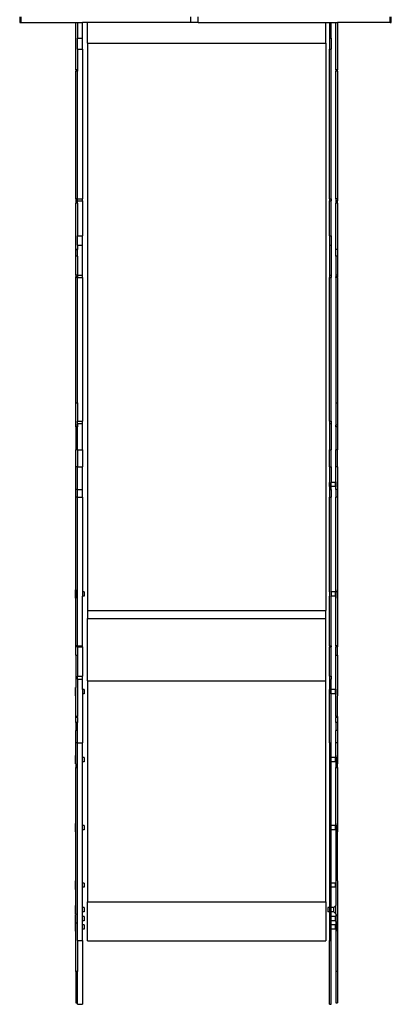
# Model space of a CAD drawing. Extents: x -3874 to 3486, y -4255 to 3949.
# Drawn here: x 1096 to 1798, y -1427 to 434 of the extents above; entities that cross this region are included whole.
import ezdxf

# ---------------------------------------------------------------- set-up
doc = ezdxf.new("R2010")
doc.units = 0
doc.layers.get('0').update_dxf_attribs({"linetype": 'CONTINUOUS'})

msp = doc.modelspace()

# ---------------------------------------------------------------- linework, layer by layer
for p, q in [((1096.3, 438.7), (1096.3, 428.3)), ((1096.3, 428.3), (1099, 428.3)), ((1099, 428.3), (1099, 438.7)), ((1099, 428.3), (1202.6, 428.3)), ((1202.6, 428.3), (1205.6, 428.3)), ((1202.6, 338.8), (1202.6, 428.3)), ((1205.6, 428.3), (1205.6, 398.9)), ((1205.6, 428.3), (1214.6, 428.3)), ((1214.6, 398.9), (1214.6, 428.3)), ((1224.6, 428.3), (1214.6, 428.3)), ((1224.6, 389.3), (1224.6, 428.3)), ((1419.8, 428.3), (1224.6, 428.3)), ((1419.8, 428.3), (1419.8, 438.7)), ((1433.1, 428.3), (1419.8, 428.3)), ((1433.1, 428.3), (1433.1, 438.7)), ((1433.1, 428.3), (1674.6, 428.3)), ((1674.6, 428.3), (1681.6, 428.3)), ((1674.6, 389.3), (1674.6, 428.3)), ((1681.6, 428.3), (1681.6, 398.9)), ((1681.6, 428.3), (1684.6, 428.3)), ((1684.6, 398.9), (1684.6, 428.3)), ((1684.6, 428.3), (1693.6, 428.3)), ((1693.6, 428.3), (1696.6, 428.3)), ((1693.6, 338.8), (1693.6, 428.3)), ((1696.6, 428.3), (1696.6, 338.8)), ((1795.7, 428.3), (1696.6, 428.3)), ((1795.7, 428.3), (1795.7, 438.7)), ((1795.7, 428.3), (1796.4, 428.3)), ((1796.4, 428.3), (1796.4, 438.7)), ((1796.4, 428.3), (1798.1, 428.3)), ((1798.1, 428.3), (1798.1, 438.7)), ((1205.6, 398.9), (1214.6, 398.9)), ((1205.6, 377.6), (1205.6, 398.9)), ((1214.6, 377.6), (1214.6, 398.9)), ((1681.6, 398.9), (1684.6, 398.9)), ((1681.6, 398.9), (1681.6, 377.6)), ((1684.6, 398.9), (1684.6, 377.6)), ((1205.6, 377.6), (1214.6, 377.6)), ((1205.6, 377.6), (1205.6, 338.8)), ((1214.6, 377.6), (1214.6, 94.9)), ((1224.6, 389.3), (1674.6, 389.3)), ((1224.6, 389.3), (1224.6, -682.7)), ((1674.6, 389.3), (1674.6, -682.7)), ((1681.6, 377.6), (1684.6, 377.6)), ((1681.6, 94.9), (1681.6, 377.6)), ((1684.6, 94.9), (1684.6, 377.6)), ((1205.6, 338.8), (1202.6, 338.8)), ((1202.6, 338.8), (1202.6, 336.1)), ((1205.6, 336.1), (1202.6, 336.1)), ((1202.6, 94.9), (1202.6, 336.1)), ((1205.6, 338.8), (1205.6, 336.1)), ((1205.6, 94.9), (1205.6, 336.1)), ((1696.6, 338.8), (1693.6, 338.8)), ((1693.6, 338.8), (1693.6, 336.1)), ((1696.6, 336.1), (1693.6, 336.1)), ((1693.6, 94.9), (1693.6, 336.1)), ((1696.6, 336.1), (1696.6, 338.8)), ((1696.6, 336.1), (1696.6, 94.9)), ((1205.6, 94.9), (1202.6, 94.9)), ((1202.6, 94.9), (1202.6, 91.1)), ((1205.6, 94.9), (1214.6, 94.9)), ((1205.6, 91.1), (1205.6, 94.9)), ((1214.6, 91.1), (1214.6, 94.9)), ((1681.6, 94.9), (1684.6, 94.9)), ((1681.6, 94.9), (1681.6, 91.1)), ((1684.6, 94.9), (1684.6, 91.1)), ((1696.6, 94.9), (1693.6, 94.9)), ((1693.6, 94.9), (1693.6, 91.1)), ((1696.6, 94.9), (1696.6, 91.1)), ((1205.6, 91.1), (1202.6, 91.1)), ((1202.6, 91.1), (1202.6, 90.9)), ((1202.6, 90.9), (1205.6, 90.9)), ((1202.6, 90.9), (1202.6, 86.7)), ((1205.6, 86.7), (1202.6, 86.7)), ((1202.6, -0.6), (1202.6, 86.7)), ((1205.6, 91.1), (1214.6, 91.1)), ((1205.6, 91.1), (1205.6, 90.9)), ((1205.6, 86.7), (1205.6, 90.9)), ((1205.6, 86.7), (1205.6, 25.1)), ((1214.6, 91.1), (1214.6, 25.1)), ((1681.6, 91.1), (1684.6, 91.1)), ((1681.6, 25.1), (1681.6, 91.1)), ((1684.6, 25.1), (1684.6, 91.1)), ((1696.6, 91.1), (1693.6, 91.1)), ((1693.6, 91.1), (1693.6, 90.9)), ((1693.6, 90.9), (1696.6, 90.9)), ((1693.6, 90.9), (1693.6, 86.7)), ((1696.6, 86.7), (1693.6, 86.7)), ((1693.6, -0.6), (1693.6, 86.7)), ((1696.6, 90.9), (1696.6, 91.1)), ((1696.6, 86.7), (1696.6, 90.9)), ((1696.6, 86.7), (1696.6, -0.6)), ((1205.6, 25.1), (1214.6, 25.1)), ((1205.6, 7.2), (1205.6, 25.1)), ((1214.6, 7.2), (1214.6, 25.1)), ((1681.6, 25.1), (1684.6, 25.1)), ((1681.6, 25.1), (1681.6, 7.2)), ((1684.6, 25.1), (1684.6, 7.2)), ((1205.6, 7.2), (1214.6, 7.2)), ((1205.6, 7.2), (1205.6, -0.6)), ((1214.6, -49.5), (1214.6, 7.2)), ((1681.6, 7.2), (1684.6, 7.2)), ((1681.6, 7.2), (1681.6, -49.5)), ((1684.6, 7.2), (1684.6, -49.5)), ((1205.6, -0.6), (1202.6, -0.6)), ((1202.6, -0.6), (1202.6, -0.9)), ((1202.6, -0.9), (1205.6, -0.9)), ((1202.6, -13.5), (1202.6, -0.9)), ((1205.6, -13.5), (1202.6, -13.5)), ((1202.6, -49.5), (1202.6, -13.5)), ((1205.6, -0.6), (1205.6, -0.9)), ((1205.6, -13.5), (1205.6, -0.9)), ((1205.6, -13.5), (1205.6, -49.5)), ((1696.6, -0.6), (1693.6, -0.6)), ((1693.6, -0.9), (1693.6, -0.6)), ((1696.6, -0.9), (1693.6, -0.9)), ((1693.6, -13.5), (1693.6, -0.9)), ((1696.6, -13.5), (1693.6, -13.5)), ((1693.6, -13.5), (1693.6, -49.5)), ((1696.6, -0.6), (1696.6, -0.9)), ((1696.6, -0.9), (1696.6, -13.5)), ((1696.6, -13.5), (1696.6, -49.5)), ((1205.6, -49.5), (1202.6, -49.5)), ((1202.6, -49.5), (1202.6, -52.4)), ((1205.6, -52.4), (1202.6, -52.4)), ((1202.6, -53.5), (1202.6, -52.4)), ((1205.6, -53.5), (1202.6, -53.5)), ((1202.6, -290.2), (1202.6, -53.5)), ((1205.6, -49.5), (1214.6, -49.5)), ((1205.6, -49.5), (1205.6, -52.4)), ((1205.6, -53.5), (1205.6, -52.4)), ((1205.6, -53.5), (1214.6, -53.5)), ((1205.6, -290.2), (1205.6, -53.5)), ((1214.6, -53.5), (1214.6, -49.5)), ((1214.6, -53.5), (1214.6, -324.9)), ((1681.6, -49.5), (1684.6, -49.5)), ((1681.6, -49.5), (1681.6, -53.5)), ((1681.6, -53.5), (1684.6, -53.5)), ((1681.6, -324.9), (1681.6, -53.5)), ((1684.6, -49.5), (1684.6, -53.5)), ((1684.6, -324.9), (1684.6, -53.5)), ((1696.6, -49.5), (1693.6, -49.5)), ((1693.6, -49.5), (1693.6, -52.4)), ((1696.6, -52.4), (1693.6, -52.4)), ((1693.6, -53.5), (1693.6, -52.4)), ((1696.6, -53.5), (1693.6, -53.5)), ((1693.6, -53.5), (1693.6, -290.2)), ((1696.6, -49.5), (1696.6, -52.4)), ((1696.6, -53.5), (1696.6, -52.4)), ((1696.6, -53.5), (1696.6, -290.2)), ((1202.6, -290.2), (1205.6, -290.2)), ((1202.6, -332.7), (1202.6, -290.2)), ((1205.6, -290.2), (1205.6, -324.9)), ((1693.6, -290.2), (1696.6, -290.2)), ((1693.6, -290.2), (1693.6, -332.7)), ((1696.6, -290.2), (1696.6, -332.7)), ((1205.6, -332.7), (1202.6, -332.7)), ((1202.6, -335.8), (1202.6, -332.7)), ((1205.6, -324.9), (1214.6, -324.9)), ((1205.6, -329.3), (1205.6, -324.9)), ((1205.6, -329.3), (1214.6, -329.3)), ((1205.6, -329.3), (1205.6, -332.7)), ((1205.6, -332.7), (1205.6, -335.8)), ((1214.6, -329.3), (1214.6, -324.9)), ((1214.6, -379.2), (1214.6, -329.3)), ((1681.6, -324.9), (1684.6, -324.9)), ((1681.6, -324.9), (1681.6, -329.3)), ((1681.6, -329.3), (1684.6, -329.3)), ((1681.6, -329.3), (1681.6, -379.2)), ((1684.6, -324.9), (1684.6, -329.3)), ((1684.6, -329.3), (1684.6, -379.2)), ((1696.6, -332.7), (1693.6, -332.7)), ((1693.6, -335.8), (1693.6, -332.7)), ((1696.6, -332.7), (1696.6, -335.8)), ((1205.6, -335.8), (1202.6, -335.8)), ((1202.6, -335.8), (1202.6, -379.2)), ((1205.6, -379.2), (1205.6, -335.8)), ((1696.6, -335.8), (1693.6, -335.8)), ((1693.6, -335.8), (1693.6, -379.2)), ((1696.6, -335.8), (1696.6, -379.2)), ((1205.6, -379.2), (1202.6, -379.2)), ((1202.6, -411.4), (1202.6, -379.2)), ((1205.6, -379.2), (1214.6, -379.2)), ((1205.6, -379.2), (1205.6, -411.4)), ((1214.6, -379.2), (1214.6, -411.4)), ((1681.6, -379.2), (1684.6, -379.2)), ((1681.6, -411.4), (1681.6, -379.2)), ((1684.6, -411.4), (1684.6, -379.2)), ((1696.6, -379.2), (1693.6, -379.2)), ((1693.6, -411.4), (1693.6, -379.2)), ((1696.6, -411.4), (1696.6, -379.2)), ((1205.6, -411.4), (1202.6, -411.4)), ((1202.6, -454.4), (1202.6, -411.4)), ((1205.6, -411.4), (1214.6, -411.4)), ((1205.6, -454.4), (1205.6, -411.4)), ((1214.6, -454.4), (1214.6, -411.4)), ((1681.6, -411.4), (1684.6, -411.4)), ((1681.6, -411.4), (1681.6, -440.8)), ((1684.6, -411.4), (1684.6, -440.8)), ((1696.6, -411.4), (1693.6, -411.4)), ((1693.6, -439.8), (1693.6, -411.4)), ((1696.6, -411.4), (1696.6, -436.8)), ((1681.6, -440.8), (1681.1, -440.8)), ((1681.1, -440.8), (1681.1, -448.8)), ((1681.6, -448.8), (1681.6, -440.8)), ((1692.6, -440.8), (1684.6, -440.8)), ((1684.6, -448.8), (1684.6, -440.8)), ((1693.6, -439.8), (1692.6, -440.8)), ((1692.6, -448.8), (1692.6, -440.8)), ((1693.6, -439.8), (1693.6, -449.8)), ((1697.1, -436.8), (1696.6, -436.8)), ((1696.6, -436.8), (1696.6, -452.8)), ((1697.1, -452.8), (1697.1, -436.8)), ((1205.6, -454.4), (1202.6, -454.4)), ((1202.6, -468.5), (1202.6, -454.4)), ((1205.6, -454.4), (1214.6, -454.4)), ((1205.6, -468.5), (1205.6, -454.4)), ((1214.6, -468.5), (1214.6, -454.4)), ((1681.6, -448.8), (1681.1, -448.8)), ((1681.6, -448.8), (1681.6, -454.4)), ((1681.6, -454.4), (1684.6, -454.4)), ((1681.6, -454.4), (1681.6, -468.5)), ((1692.6, -448.8), (1684.6, -448.8)), ((1684.6, -454.4), (1684.6, -448.8)), ((1684.6, -454.4), (1684.6, -468.5)), ((1692.6, -448.8), (1693.6, -449.8)), ((1693.6, -454.4), (1693.6, -449.8)), ((1696.6, -454.4), (1693.6, -454.4)), ((1693.6, -454.4), (1693.6, -468.5)), ((1697.1, -452.8), (1696.6, -452.8)), ((1696.6, -452.8), (1696.6, -454.4)), ((1696.6, -454.4), (1696.6, -468.5)), ((1205.6, -468.5), (1202.6, -468.5)), ((1202.6, -643.8), (1202.6, -468.5)), ((1205.6, -468.5), (1214.6, -468.5)), ((1205.6, -647.1), (1205.6, -468.5)), ((1214.6, -468.5), (1214.6, -647.6)), ((1681.6, -468.5), (1684.6, -468.5)), ((1681.6, -647.6), (1681.6, -468.5)), ((1684.6, -647.6), (1684.6, -468.5)), ((1696.6, -468.5), (1693.6, -468.5)), ((1693.6, -646.6), (1693.6, -468.5)), ((1696.6, -468.5), (1696.6, -643.6)), ((1202.4, -643.6), (1201.9, -643.6)), ((1201.9, -659.6), (1201.9, -643.6)), ((1202.6, -643.8), (1202.4, -643.6)), ((1202.4, -659.6), (1202.4, -643.6)), ((1202.6, -643.8), (1202.6, -647.1)), ((1202.6, -647.1), (1205.6, -647.1)), ((1202.6, -647.1), (1202.6, -659.4)), ((1205.6, -749.5), (1205.6, -647.1)), ((1217.9, -647.6), (1214.6, -647.6)), ((1214.6, -647.6), (1214.6, -655.6)), ((1217.9, -647.6), (1217.9, -655.6)), ((1681.6, -647.6), (1681.1, -647.6)), ((1681.1, -647.6), (1681.1, -655.6)), ((1681.6, -647.6), (1681.6, -655.6)), ((1692.6, -647.6), (1684.6, -647.6)), ((1684.6, -647.6), (1684.6, -655.6)), ((1693.6, -646.6), (1692.6, -647.6)), ((1692.6, -655.6), (1692.6, -647.6)), ((1693.6, -646.6), (1693.6, -647.1)), ((1693.6, -647.1), (1696.6, -647.1)), ((1693.6, -656.6), (1693.6, -647.1)), ((1697.1, -643.6), (1696.6, -643.6)), ((1696.6, -647.1), (1696.6, -643.6)), ((1696.6, -659.6), (1696.6, -647.1)), ((1697.1, -659.6), (1697.1, -643.6)), ((1202.4, -659.6), (1201.9, -659.6)), ((1202.4, -659.6), (1202.6, -659.4)), ((1202.6, -749.5), (1202.6, -659.4)), ((1217.9, -655.6), (1214.6, -655.6)), ((1214.6, -749.5), (1214.6, -655.6)), ((1681.6, -655.6), (1681.1, -655.6)), ((1681.6, -749.5), (1681.6, -655.6)), ((1692.6, -655.6), (1684.6, -655.6)), ((1684.6, -749.5), (1684.6, -655.6)), ((1692.6, -655.6), (1693.6, -656.6)), ((1693.6, -749.5), (1693.6, -656.6)), ((1697.1, -659.6), (1696.6, -659.6)), ((1696.6, -659.6), (1696.6, -749.5)), ((1224.6, -682.7), (1674.6, -682.7)), ((1224.6, -682.7), (1224.6, -698.1)), ((1674.6, -698.1), (1674.6, -682.7)), ((1224.6, -698.1), (1674.6, -698.1)), ((1224.6, -815.4), (1224.6, -698.1)), ((1674.6, -815.4), (1674.6, -698.1)), ((1205.6, -749.5), (1202.6, -749.5)), ((1202.6, -751.7), (1202.6, -749.5)), ((1205.6, -751.7), (1202.6, -751.7)), ((1202.6, -767), (1202.6, -751.7)), ((1205.6, -749.5), (1214.6, -749.5)), ((1205.6, -751.7), (1205.6, -749.5)), ((1205.6, -751.7), (1214.6, -751.7)), ((1205.6, -751.7), (1205.6, -767)), ((1214.6, -751.7), (1214.6, -749.5)), ((1214.6, -751.7), (1214.6, -807.1)), ((1681.6, -749.5), (1684.6, -749.5)), ((1681.6, -749.5), (1681.6, -751.7)), ((1681.6, -751.7), (1684.6, -751.7)), ((1681.6, -807.1), (1681.6, -751.7)), ((1684.6, -749.5), (1684.6, -751.7)), ((1684.6, -807.1), (1684.6, -751.7)), ((1696.6, -749.5), (1693.6, -749.5)), ((1693.6, -749.5), (1693.6, -751.7)), ((1696.6, -751.7), (1693.6, -751.7)), ((1693.6, -767), (1693.6, -751.7)), ((1696.6, -749.5), (1696.6, -751.7)), ((1696.6, -767), (1696.6, -751.7)), ((1202.6, -767), (1205.6, -767)), ((1202.6, -767), (1202.6, -828.5)), ((1205.6, -767), (1205.6, -807.1)), ((1693.6, -767), (1696.6, -767)), ((1693.6, -831.3), (1693.6, -767)), ((1696.6, -767), (1696.6, -828.3)), ((1205.6, -807.1), (1214.6, -807.1)), ((1205.6, -812.5), (1205.6, -807.1)), ((1205.6, -812.5), (1214.6, -812.5)), ((1205.6, -812.5), (1205.6, -883.1)), ((1214.6, -812.5), (1214.6, -807.1)), ((1214.6, -832.3), (1214.6, -812.5)), ((1224.6, -815.4), (1674.6, -815.4)), ((1224.6, -815.4), (1224.6, -1233.3)), ((1674.6, -1233.3), (1674.6, -815.4)), ((1681.6, -807.1), (1684.6, -807.1)), ((1681.6, -807.1), (1681.6, -812.5)), ((1681.6, -812.5), (1684.6, -812.5)), ((1681.6, -812.5), (1681.6, -832.3)), ((1684.6, -807.1), (1684.6, -812.5)), ((1684.6, -832.3), (1684.6, -812.5)), ((1202.4, -828.3), (1201.9, -828.3)), ((1201.9, -844.3), (1201.9, -828.3)), ((1202.6, -828.5), (1202.4, -828.3)), ((1202.4, -844.3), (1202.4, -828.3)), ((1202.6, -844.1), (1202.6, -828.5)), ((1217.9, -832.3), (1214.6, -832.3)), ((1214.6, -832.3), (1214.6, -840.3)), ((1217.9, -832.3), (1217.9, -840.3)), ((1681.6, -832.3), (1681.1, -832.3)), ((1681.1, -832.3), (1681.1, -840.3)), ((1681.6, -840.3), (1681.6, -832.3)), ((1692.6, -832.3), (1684.6, -832.3)), ((1684.6, -840.3), (1684.6, -832.3)), ((1693.6, -831.3), (1692.6, -832.3)), ((1692.6, -840.3), (1692.6, -832.3)), ((1693.6, -831.3), (1693.6, -841.4)), ((1697.1, -828.3), (1696.6, -828.3)), ((1696.6, -828.3), (1696.6, -844.3)), ((1697.1, -844.3), (1697.1, -828.3)), ((1202.4, -844.3), (1201.9, -844.3)), ((1202.4, -844.3), (1202.6, -844.1)), ((1202.6, -883.1), (1202.6, -844.1)), ((1217.9, -840.3), (1214.6, -840.3)), ((1214.6, -840.3), (1214.6, -932.9)), ((1681.6, -840.3), (1681.1, -840.3)), ((1681.6, -932.9), (1681.6, -840.3)), ((1692.6, -840.3), (1684.6, -840.3)), ((1684.6, -932.9), (1684.6, -840.3)), ((1692.6, -840.3), (1693.6, -841.4)), ((1693.6, -883.1), (1693.6, -841.4)), ((1697.1, -844.3), (1696.6, -844.3)), ((1696.6, -883.1), (1696.6, -844.3)), ((1205.6, -883.1), (1202.6, -883.1)), ((1202.6, -884.7), (1202.6, -883.1)), ((1205.6, -884.7), (1202.6, -884.7)), ((1202.6, -894.7), (1202.6, -884.7)), ((1205.6, -884.7), (1205.6, -883.1)), ((1205.6, -884.7), (1205.6, -894.7)), ((1696.6, -883.1), (1693.6, -883.1)), ((1693.6, -883.1), (1693.6, -884.7)), ((1696.6, -884.7), (1693.6, -884.7)), ((1693.6, -894.7), (1693.6, -884.7)), ((1696.6, -883.1), (1696.6, -884.7)), ((1696.6, -884.7), (1696.6, -894.7)), ((1205.6, -894.7), (1202.6, -894.7)), ((1202.6, -894.7), (1202.6, -909.7)), ((1205.6, -909.7), (1202.6, -909.7)), ((1202.6, -932.9), (1202.6, -909.7)), ((1205.6, -909.7), (1205.6, -894.7)), ((1205.6, -932.9), (1205.6, -909.7)), ((1696.6, -894.7), (1693.6, -894.7)), ((1693.6, -894.7), (1693.6, -909.7)), ((1696.6, -909.7), (1693.6, -909.7)), ((1693.6, -932.9), (1693.6, -909.7)), ((1696.6, -894.7), (1696.6, -909.7)), ((1696.6, -909.7), (1696.6, -932.9)), ((1205.6, -932.9), (1202.6, -932.9)), ((1202.6, -956.9), (1202.6, -932.9)), ((1205.6, -932.9), (1214.6, -932.9)), ((1205.6, -979.6), (1205.6, -932.9)), ((1214.6, -960.7), (1214.6, -932.9)), ((1681.6, -932.9), (1684.6, -932.9)), ((1681.6, -932.9), (1681.6, -960.7)), ((1684.6, -960.7), (1684.6, -932.9)), ((1696.6, -932.9), (1693.6, -932.9)), ((1693.6, -959.7), (1693.6, -932.9)), ((1696.6, -932.9), (1696.6, -956.7)), ((1202.4, -956.7), (1201.9, -956.7)), ((1201.9, -972.7), (1201.9, -956.7)), ((1202.6, -956.9), (1202.4, -956.7)), ((1202.4, -972.7), (1202.4, -956.7)), ((1202.6, -972.5), (1202.6, -956.9)), ((1217.9, -960.7), (1214.6, -960.7)), ((1214.6, -968.7), (1214.6, -960.7)), ((1217.9, -960.7), (1217.9, -968.7)), ((1681.6, -960.7), (1681.1, -960.7)), ((1681.1, -960.7), (1681.1, -968.7)), ((1681.6, -960.7), (1681.6, -968.7)), ((1692.6, -960.7), (1684.6, -960.7)), ((1684.6, -968.7), (1684.6, -960.7)), ((1693.6, -959.7), (1692.6, -960.7)), ((1692.6, -968.7), (1692.6, -960.7)), ((1693.6, -959.7), (1693.6, -969.8)), ((1697.1, -956.7), (1696.6, -956.7)), ((1696.6, -972.7), (1696.6, -956.7)), ((1697.1, -972.7), (1697.1, -956.7)), ((1202.4, -972.7), (1201.9, -972.7)), ((1202.4, -972.7), (1202.6, -972.5)), ((1202.6, -972.5), (1202.6, -979.6)), ((1202.6, -979.6), (1205.6, -979.6)), ((1202.6, -1085.3), (1202.6, -979.6)), ((1205.6, -1306.3), (1205.6, -979.6)), ((1217.9, -968.7), (1214.6, -968.7)), ((1214.6, -1089.1), (1214.6, -968.7)), ((1681.6, -968.7), (1681.1, -968.7)), ((1681.6, -968.7), (1681.6, -1089.1)), ((1692.6, -968.7), (1684.6, -968.7)), ((1684.6, -1089.1), (1684.6, -968.7)), ((1692.6, -968.7), (1693.6, -969.8)), ((1693.6, -969.8), (1693.6, -979.6)), ((1693.6, -979.6), (1696.6, -979.6)), ((1693.6, -1088.1), (1693.6, -979.6)), ((1697.1, -972.7), (1696.6, -972.7)), ((1696.6, -979.6), (1696.6, -972.7)), ((1696.6, -979.6), (1696.6, -1085.1)), ((1202.4, -1085.1), (1201.9, -1085.1)), ((1201.9, -1101.1), (1201.9, -1085.1)), ((1202.6, -1085.3), (1202.4, -1085.1)), ((1202.4, -1101.1), (1202.4, -1085.1)), ((1202.6, -1100.9), (1202.6, -1085.3)), ((1217.9, -1089.1), (1214.6, -1089.1)), ((1214.6, -1097.1), (1214.6, -1089.1)), ((1217.9, -1097.1), (1214.6, -1097.1)), ((1214.6, -1197.8), (1214.6, -1097.1)), ((1217.9, -1089.1), (1217.9, -1097.1)), ((1681.6, -1089.1), (1681.1, -1089.1)), ((1681.1, -1089.1), (1681.1, -1097.1)), ((1681.6, -1097.1), (1681.1, -1097.1)), ((1681.6, -1089.1), (1681.6, -1097.1)), ((1681.6, -1097.1), (1681.6, -1197.8)), ((1692.6, -1089.1), (1684.6, -1089.1)), ((1684.6, -1097.1), (1684.6, -1089.1)), ((1692.6, -1097.1), (1684.6, -1097.1)), ((1684.6, -1197.8), (1684.6, -1097.1)), ((1693.6, -1088.1), (1692.6, -1089.1)), ((1692.6, -1097.1), (1692.6, -1089.1)), ((1692.6, -1097.1), (1693.6, -1098.1)), ((1693.6, -1088.1), (1693.6, -1098.1)), ((1697.1, -1085.1), (1696.6, -1085.1)), ((1696.6, -1101.1), (1696.6, -1085.1)), ((1697.1, -1101.1), (1697.1, -1085.1)), ((1202.4, -1101.1), (1201.9, -1101.1)), ((1202.4, -1101.1), (1202.6, -1100.9)), ((1202.6, -1194), (1202.6, -1100.9)), ((1693.6, -1098.1), (1693.6, -1196.8)), ((1697.1, -1101.1), (1696.6, -1101.1)), ((1696.6, -1193.8), (1696.6, -1101.1)), ((1202.4, -1193.8), (1201.9, -1193.8)), ((1201.9, -1209.8), (1201.9, -1193.8)), ((1202.6, -1194), (1202.4, -1193.8)), ((1202.4, -1209.8), (1202.4, -1193.8)), ((1202.6, -1209.6), (1202.6, -1194)), ((1217.9, -1197.8), (1214.6, -1197.8)), ((1214.6, -1205.8), (1214.6, -1197.8)), ((1217.9, -1205.8), (1214.6, -1205.8)), ((1214.6, -1244), (1214.6, -1205.8)), ((1217.9, -1197.8), (1217.9, -1205.8)), ((1681.6, -1197.8), (1681.1, -1197.8)), ((1681.1, -1197.8), (1681.1, -1205.8)), ((1681.6, -1205.8), (1681.1, -1205.8)), ((1681.6, -1197.8), (1681.6, -1205.8)), ((1681.6, -1205.8), (1681.6, -1244)), ((1692.6, -1197.8), (1684.6, -1197.8)), ((1684.6, -1205.8), (1684.6, -1197.8)), ((1692.6, -1205.8), (1684.6, -1205.8)), ((1684.6, -1244), (1684.6, -1205.8)), ((1693.6, -1196.8), (1692.6, -1197.8)), ((1692.6, -1205.8), (1692.6, -1197.8)), ((1692.6, -1205.8), (1693.6, -1206.8)), ((1693.6, -1196.8), (1693.6, -1206.8)), ((1693.6, -1206.8), (1693.6, -1240)), ((1697.1, -1193.8), (1696.6, -1193.8)), ((1696.6, -1193.8), (1696.6, -1209.8)), ((1697.1, -1209.8), (1697.1, -1193.8)), ((1202.4, -1209.8), (1201.9, -1209.8)), ((1202.4, -1209.8), (1202.6, -1209.6)), ((1202.6, -1240.2), (1202.6, -1209.6)), ((1697.1, -1209.8), (1696.6, -1209.8)), ((1696.6, -1209.8), (1696.6, -1257.2)), ((1202.4, -1240), (1201.9, -1240)), ((1201.9, -1256), (1201.9, -1240)), ((1202.6, -1240.2), (1202.4, -1240)), ((1202.4, -1256), (1202.4, -1240)), ((1202.6, -1255.8), (1202.6, -1240.2)), ((1217.9, -1244), (1214.6, -1244)), ((1214.6, -1252), (1214.6, -1244)), ((1217.9, -1244), (1217.9, -1252)), ((1224.6, -1233.3), (1674.6, -1233.3)), ((1224.6, -1307.2), (1224.6, -1233.3)), ((1674.6, -1233.3), (1674.6, -1307.2)), ((1681.6, -1244), (1678.1, -1244)), ((1678.1, -1244), (1678.1, -1252)), ((1681.6, -1244), (1681.6, -1252)), ((1689.6, -1244), (1684.6, -1244)), ((1684.6, -1252), (1684.6, -1244)), ((1693.6, -1240), (1689.6, -1244)), ((1689.6, -1252), (1689.6, -1244)), ((1693.6, -1256), (1693.6, -1240)), ((1202.4, -1256), (1201.9, -1256)), ((1202.4, -1257.2), (1201.9, -1257.2)), ((1201.9, -1272.8), (1201.9, -1257.2)), ((1202.4, -1256), (1202.6, -1255.8)), ((1202.6, -1257.4), (1202.4, -1257.2)), ((1202.4, -1272.8), (1202.4, -1257.2)), ((1202.6, -1255.8), (1202.6, -1257.4)), ((1202.6, -1272.6), (1202.6, -1257.4)), ((1217.9, -1252), (1214.6, -1252)), ((1214.6, -1261.2), (1214.6, -1252)), ((1217.9, -1261.2), (1214.6, -1261.2)), ((1214.6, -1269.2), (1214.6, -1261.2)), ((1217.9, -1261.2), (1217.9, -1269.2)), ((1681.6, -1252), (1678.1, -1252)), ((1681.6, -1261.2), (1681.1, -1261.2)), ((1681.1, -1261.2), (1681.1, -1269.2)), ((1681.6, -1252), (1681.6, -1261.2)), ((1681.6, -1261.2), (1681.6, -1269.2)), ((1689.6, -1252), (1684.6, -1252)), ((1684.6, -1261.2), (1684.6, -1252)), ((1692.6, -1261.2), (1684.6, -1261.2)), ((1684.6, -1269.2), (1684.6, -1261.2)), ((1689.6, -1252), (1693.6, -1256)), ((1693.6, -1260.2), (1692.6, -1261.2)), ((1692.6, -1269.2), (1692.6, -1261.2)), ((1693.6, -1256), (1693.6, -1260.2)), ((1693.6, -1270.2), (1693.6, -1260.2)), ((1697.1, -1257.2), (1696.6, -1257.2)), ((1696.6, -1272.8), (1696.6, -1257.2)), ((1697.1, -1272.8), (1697.1, -1257.2)), ((1202.4, -1272.8), (1201.9, -1272.8)), ((1201.9, -1272.8), (1201.9, -1273.2)), ((1202.4, -1273.2), (1201.9, -1273.2)), ((1201.9, -1288.8), (1201.9, -1273.2)), ((1202.6, -1273), (1202.4, -1272.8)), ((1202.4, -1272.8), (1202.4, -1273.2)), ((1202.4, -1273.2), (1202.6, -1273)), ((1202.4, -1288.8), (1202.4, -1273.2)), ((1202.6, -1272.6), (1202.6, -1273)), ((1202.6, -1273), (1202.6, -1274.5)), ((1202.6, -1273), (1202.6, -1273)), ((1202.6, -1273), (1202.6, -1273)), ((1202.6, -1288.6), (1202.6, -1274.5)), ((1217.9, -1269.2), (1214.6, -1269.2)), ((1214.6, -1276.8), (1214.6, -1269.2)), ((1217.9, -1276.8), (1214.6, -1276.8)), ((1214.6, -1284.8), (1214.6, -1276.8)), ((1217.9, -1276.8), (1217.9, -1284.8)), ((1681.6, -1269.2), (1681.1, -1269.2)), ((1681.6, -1276.8), (1681.1, -1276.8)), ((1681.1, -1276.8), (1681.1, -1284.8)), ((1681.6, -1269.2), (1681.6, -1276.8)), ((1681.6, -1276.8), (1681.6, -1284.8)), ((1692.6, -1269.2), (1684.6, -1269.2)), ((1684.6, -1276.8), (1684.6, -1269.2)), ((1692.6, -1276.8), (1684.6, -1276.8)), ((1684.6, -1284.8), (1684.6, -1276.8)), ((1692.6, -1269.2), (1693.6, -1270.2)), ((1693.6, -1275.8), (1692.6, -1276.8)), ((1692.6, -1284.8), (1692.6, -1276.8)), ((1693.6, -1270.2), (1693.6, -1275.8)), ((1693.6, -1275.8), (1693.6, -1285.8)), ((1697.1, -1272.8), (1696.6, -1272.8)), ((1696.6, -1273.2), (1696.6, -1272.8)), ((1697.1, -1273.2), (1696.6, -1273.2)), ((1696.6, -1288.8), (1696.6, -1273.2)), ((1697.1, -1273.2), (1697.1, -1272.8)), ((1697.1, -1288.8), (1697.1, -1273.2)), ((1202.4, -1288.8), (1201.9, -1288.8)), ((1202.4, -1288.8), (1202.6, -1288.6)), ((1202.6, -1364.7), (1202.6, -1288.6)), ((1217.9, -1284.8), (1214.6, -1284.8)), ((1214.6, -1306.3), (1214.6, -1284.8)), ((1681.6, -1284.8), (1681.1, -1284.8)), ((1681.6, -1284.8), (1681.6, -1306.3)), ((1692.6, -1284.8), (1684.6, -1284.8)), ((1684.6, -1306.3), (1684.6, -1284.8)), ((1692.6, -1284.8), (1693.6, -1285.8)), ((1693.6, -1285.8), (1693.6, -1364.7)), ((1697.1, -1288.8), (1696.6, -1288.8)), ((1696.6, -1288.8), (1696.6, -1364.7)), ((1205.6, -1306.3), (1214.6, -1306.3)), ((1205.6, -1306.3), (1205.6, -1364.7)), ((1214.6, -1306.3), (1214.6, -1426.9)), ((1224.6, -1307.2), (1674.6, -1307.2)), ((1681.6, -1306.3), (1684.6, -1306.3)), ((1681.6, -1426.9), (1681.6, -1306.3)), ((1684.6, -1426.9), (1684.6, -1306.3)), ((1205.6, -1364.7), (1202.6, -1364.7)), ((1202.6, -1364.7), (1202.6, -1424.2)), ((1205.6, -1424.2), (1205.6, -1364.7)), ((1696.6, -1364.7), (1693.6, -1364.7)), ((1693.6, -1364.7), (1693.6, -1424.2)), ((1696.6, -1364.7), (1696.6, -1424.2)), ((1202.6, -1424.2), (1205.6, -1424.2)), ((1205.6, -1426.9), (1205.6, -1424.2)), ((1205.6, -1426.9), (1214.6, -1426.9)), ((1681.6, -1426.9), (1684.6, -1426.9)), ((1693.6, -1424.2), (1696.6, -1424.2))]:
    msp.add_line(p, q)

doc.saveas('drawing.dxf')
